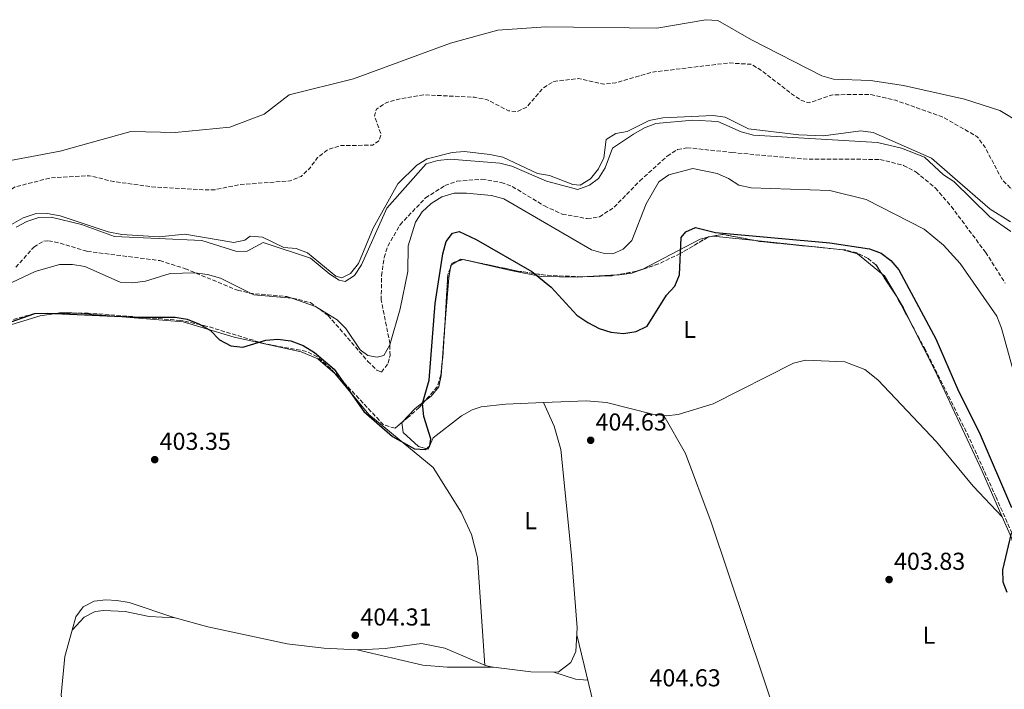
# Model space of a CAD drawing. Units: metres. Extents: x 615071 to 618544, y 4680798 to 4683169.
# Drawn here: x 617316 to 617718, y 4682609 to 4682883 of the extents above; entities that cross this region are included whole.
import ezdxf
from ezdxf.enums import TextEntityAlignment as Align

# ---------------------------------------------------------------- set-up
doc = ezdxf.new("R2010")
doc.units = ezdxf.units.M
doc.header["$MEASUREMENT"] = 0
doc.linetypes.add('DGN Style 3', pattern=[2.435890702152634, 1.739921930109024, -0.6959687720436097])
for name, color, linetype, lineweight in [('Cota de punto acotado terreno', 7, 'Continuous', 0), ('Curva de nivel de depresión intermedia', 30, 'DGN Style 3', 0), ('Curva de nivel directora', 30, 'Continuous', 30), ('Curva de nivel intermedia', 30, 'Continuous', 0), ('Embalse', 142, 'Continuous', 13), ('Etiqueta de uso rústico', 92, 'Continuous', 0), ('Línea de cambio de uso (parcela vista)', 92, 'Continuous', 0), ('Línea de máximo embalsamiento', 142, 'Continuous', 0), ('Máximo embalsamiento', 142, 'Continuous', 0), ('Punto acotado terreno (símbolo)', 7, 'Continuous', 0), ('Zona arbolada', 92, 'DGN Style 3', 0)]:
    doc.layers.add(name, color=color, linetype=linetype, lineweight=lineweight)
doc.styles.add('Style-Arial', font='arial.ttf')

# ---------------------------------------------------------------- blocks, each defined once
blk = doc.blocks.new('5PATER')
at = {"layer": 'Máximo embalsamiento', "linetype": 'Continuous', "lineweight": 0}
h = blk.add_hatch(color=51, dxfattribs=at)
edge = h.paths.add_edge_path()
edge.add_ellipse((0, 0), major_axis=(-0.1095731443231308, -0.1110710700762829), ratio=0.9994222409660317, start_angle=0, end_angle=360)

msp = doc.modelspace()

# ---------------------------------------------------------------- linework, layer by layer
at = {"layer": 'Curva de nivel de depresión intermedia', "color": 30, "linetype": 'DGN Style 3', "lineweight": 0, "elevation": 385, "flags": 128}
msp.add_lwpolyline([(618057.6100000005, 4682795.019999999), (618042.2300000002, 4682798.390000002), (618031.9999999999, 4682799.550000002), (618021.860000001, 4682797.649999999), (617986.7300000007, 4682788.730000001), (617972.5199999993, 4682782.289999999), (617967.630000001, 4682781.220000001), (617962.1600000015, 4682781.58), (617947.4000000004, 4682785.939999999), (617942.6900000009, 4682785.619999999), (617938.0199999993, 4682783.829999999), (617934.1400000014, 4682780.389999999), (617929.7400000002, 4682778.02), (617924.8899999999, 4682776.649999999), (617919.5600000012, 4682776.31), (617914.4200000003, 4682776.869999999), (617894.790000001, 4682784.600000001), (617874.9699999993, 4682790.4), (617869.9800000006, 4682790.800000001), (617865.0700000019, 4682789.84), (617859.8799999997, 4682789.819999999), (617849.3800000009, 4682791.06), (617844.8900000005, 4682793.25), (617837.2599999995, 4682800.139999999), (617832.9600000014, 4682801.119999998), (617827.7500000012, 4682801.220000001), (617822.6799999995, 4682799.789999999), (617812.4800000003, 4682800.139999999), (617787.3700000005, 4682805.479999999), (617782.110000001, 4682805.74), (617777.16, 4682805.119999999), (617771.1100000016, 4682799.869999999), (617767.75, 4682799.359999999), (617757.5900000011, 4682800.939999999), (617747.420000001, 4682801.08), (617742.5400000016, 4682802.180000001), (617738.0500000011, 4682804.48), (617734.4099999999, 4682808.349999999), (617730.2500000002, 4682811.119999998), (617725.7100000007, 4682811.970000001), (617720.99, 4682814.25), (617717.4600000007, 4682817.869999998), (617710.3100000003, 4682831.38), (617707.2300000002, 4682835.41), (617693.4600000015, 4682843.359999998), (617673.8000000007, 4682850.33), (617663.7699999993, 4682852.710000001), (617648.1699999999, 4682852.57), (617638.4800000006, 4682849.269999999), (617635.5000000009, 4682850.209999999), (617631.3200000012, 4682852.95), (617619.0600000012, 4682862.57), (617614.7400000006, 4682865.069999999), (617605.5899999999, 4682865.59), (617574.4500000015, 4682861.83), (617559.5000000005, 4682857.470000001), (617554.5200000004, 4682856.92), (617544.1800000004, 4682859.199999999), (617534.0500000005, 4682858.02), (617529.8100000004, 4682855.42), (617523.0600000002, 4682847.560000001), (617518.99, 4682845.619999998), (617515.5299999999, 4682846.019999999), (617506.5600000002, 4682850.67), (617501.6400000005, 4682851.57), (617480.9699999995, 4682852.55), (617470.7300000001, 4682850.810000001), (617465.8200000017, 4682849.470000001), (617461.5700000003, 4682846.73), (617460.7400000012, 4682843.890000001), (617463.4500000002, 4682836.220000001), (617462.4800000001, 4682833.699999998), (617459.9100000019, 4682831.960000002), (617446.7000000019, 4682831.729999999), (617441.6600000015, 4682830.12), (617437.4000000014, 4682826.82), (617434.4300000007, 4682822.720000002), (617430.7300000016, 4682819.140000001), (617426.3000000014, 4682817.34), (617405.6600000019, 4682815.77), (617395.5300000019, 4682813.710000001), (617390.5300000019, 4682813.650000001), (617369.5999999995, 4682814.889999999), (617354.140000001, 4682817.029999998), (617343.9599999996, 4682819.429999999), (617328.6399999997, 4682818.609999998), (617313.8700000019, 4682814.9), (617300.2700000008, 4682807.31), (617290.76, 4682803.98), (617269.2400000021, 4682803.579999999), (617254.3600000001, 4682799.720000002), (617250.4599999997, 4682796.699999999), (617248.8900000006, 4682789.449999998), (617239.0500000014, 4682778.390000001), (617238.6500000014, 4682774.929999999), (617239.2800000017, 4682769.970000001), (617238.1100000005, 4682764.98), (617237.8399999999, 4682754.409999999), (617236.9200000013, 4682749.329999999), (617234.6900000006, 4682744.67), (617231.5900000003, 4682742.539999999)], dxfattribs=at)
at = {"layer": 'Curva de nivel directora', "color": 30, "linetype": 'Continuous', "lineweight": 30, "elevation": 400.0000000000001, "flags": 128}
for points in [[(617301.8499999989, 4682756.090000001), (617321.7599999999, 4682763.010000001), (617326.8000000002, 4682763.2), (617363.5499999988, 4682761.530000002), (617379.2599999999, 4682761.58), (617384.1700000005, 4682760.65), (617389.1900000008, 4682758.59), (617393.6099999996, 4682756.020000001), (617397.2699999987, 4682752.230000001), (617401.9499999991, 4682749.750000002), (617406.8699999988, 4682749.26), (617416.2399999987, 4682752.070000002), (617421.2199999987, 4682752.57), (617426.449999999, 4682751.900000001), (617431.5399999986, 4682749.890000002), (617436.2199999989, 4682747.109999999), (617444.2000000008, 4682740.210000002), (617456.4000000004, 4682722.9), (617468.1100000006, 4682712.620000001), (617477.1399999984, 4682707.560000001), (617481.649999999, 4682707.300000001), (617483.35, 4682708.900000001), (617483.7599999991, 4682711.78), (617480.9800000007, 4682720.890000001), (617480.3499999981, 4682726.11), (617483.1499999987, 4682735.730000001), (617485.4899999991, 4682767.140000002), (617488.7199999989, 4682787.400000001), (617490.0199999998, 4682792.500000002), (617492.6199999994, 4682795.95), (617495.3699999985, 4682796.600000001), (617502.3699999992, 4682793.25), (617525.13, 4682780.250000001), (617533.0499999992, 4682773.850000001), (617543.5199999989, 4682762.330000001), (617548.0499999997, 4682759.32), (617552.6499999996, 4682756.880000002), (617557.4100000004, 4682755.370000001), (617562.5800000004, 4682754.810000002), (617567.7199999992, 4682755.61), (617572.2099999996, 4682757.810000001), (617580.2099999993, 4682770.529999999), (617583.6200000002, 4682774.180000001), (617585.4299999984, 4682778.829999999), (617586.1300000004, 4682794.130000001), (617588.0599999992, 4682796.440000001), (617592.029999999, 4682798.210000004), (617600.279999999, 4682796.210000002), (617647.03, 4682792.01), (617663.2199999995, 4682789.480000001), (617667.9299999991, 4682787.75), (617671.8799999985, 4682784.680000001), (617675.2400000002, 4682780.850000001), (617690.4100000004, 4682752.640000002), (617699.2300000006, 4682732.16), (617708.5299999989, 4682713.52), (617721.2800000005, 4682683.630000001)], [(617721.1399999997, 4682673.130000002), (617717.6599999996, 4682658.150000001), (617717.7099999987, 4682653.150000001), (617719.4299999998, 4682648.9)]]:
    msp.add_lwpolyline(points, dxfattribs=at)
at = {"layer": 'Curva de nivel intermedia', "color": 30, "linetype": 'Continuous', "lineweight": 0, "flags": 128}
for points, elevation in [([(617721.0300000003, 4682796.55), (617712.4900000017, 4682802.609999999), (617697.6700000003, 4682816.999999999), (617693.5300000008, 4682819.810000001), (617685.7400000012, 4682827.04), (617676.2800000019, 4682830.689999999), (617666.5000000007, 4682833.07), (617615.7599999999, 4682836.05), (617610.6900000004, 4682837.429999999), (617601.2400000001, 4682841.589999998), (617590.9400000004, 4682842.199999998), (617575.8700000008, 4682840.810000001), (617571.1600000013, 4682839.060000001), (617566.6600000019, 4682836.419999998), (617558.0499999997, 4682830.73), (617555.0900000003, 4682822.659999998), (617552.35, 4682818.269999999), (617548.6200000017, 4682815.550000001), (617543.9099999999, 4682813.760000001), (617531.0399999998, 4682817.220000001), (617516.870000001, 4682823.3), (617512.0000000005, 4682824.519999999), (617491.6700000016, 4682826.189999998), (617486.6900000017, 4682825.679999999), (617481.8900000004, 4682824.289999999), (617465.8300000007, 4682806.21), (617455.3900000001, 4682782.98), (617452.5100000012, 4682778.61), (617448.7300000016, 4682776.100000001), (617446.350000001, 4682776.609999999), (617442.5100000009, 4682779.16), (617434.5300000014, 4682785.66), (617415.2100000004, 4682792.119999999), (617408.6200000012, 4682788.529999999), (617404.4300000002, 4682788.439999998), (617390.1299999995, 4682792.899999999), (617354.3300000008, 4682794.529999999), (617340.9000000019, 4682799.399999999), (617328.49, 4682802.5), (617323.480000001, 4682802.34), (617318.55, 4682800.74), (617314.1600000003, 4682798.349999999)], 390), ([(617724.2700000012, 4682731.409999999), (617717.2700000006, 4682756.989999999), (617715.25, 4682761.939999999), (617700.280000001, 4682783.46), (617693.5000000016, 4682791.06), (617685.5900000014, 4682797.609999999), (617661.8700000016, 4682809.739999999), (617646.9899999998, 4682813.419999998), (617614.8099999999, 4682814.5), (617609.7400000005, 4682815.619999998), (617605.5300000017, 4682818.34), (617600.9600000007, 4682820.350000001), (617590.9100000013, 4682822.350000001), (617581.1600000015, 4682819.82), (617577.0800000001, 4682816.880000001), (617571.8699999999, 4682807.88), (617565.9500000011, 4682792.929999999), (617562.4500000008, 4682789.300000001), (617558.1900000006, 4682787.499999999), (617554.3100000003, 4682787.779999998), (617549.4600000001, 4682789.109999998), (617513.6800000013, 4682809.92), (617508.6299999999, 4682811.369999999), (617498.3600000015, 4682812.33), (617493.2899999998, 4682812.279999998), (617488.2400000006, 4682810.720000001), (617483.910000001, 4682808.039999999), (617480.1900000017, 4682804.690000001), (617477.4500000014, 4682800.460000001), (617474.5099999999, 4682790.74), (617474.3500000011, 4682780.189999998), (617471.2599999999, 4682764.899999999), (617466.9500000004, 4682750.199999998), (617464.5200000008, 4682745.84), (617461.89, 4682745.119999998), (617458.0700000002, 4682745.86), (617454.9000000006, 4682748.210000002), (617448.9999999999, 4682756.939999999), (617445.4800000016, 4682760.489999999), (617436.6300000002, 4682765.829999999), (617426.8700000015, 4682769.249999999), (617411.4300000007, 4682770.699999999), (617397.7100000012, 4682777.49), (617392.49, 4682779.039999999), (617387.2000000014, 4682779.71), (617377.1100000017, 4682779.42), (617366.9999999999, 4682776.24), (617361.7000000002, 4682775.609999998), (617356.7000000002, 4682775.850000001), (617342.1900000017, 4682782.249999999), (617337.2499999995, 4682783.060000001), (617331.9000000008, 4682783.039999999), (617322.0000000012, 4682780.159999999), (617307.8100000002, 4682773.519999999)], 395.0000000000001)]:
    msp.add_lwpolyline(points, dxfattribs=dict(at, elevation=elevation))
at = {"layer": 'Embalse', "color": 142, "linetype": 'Continuous', "lineweight": 13, "flags": 128}
for elevation in [382.3699999999977, 382.3699999999948]:
    msp.add_lwpolyline([(617725.1600000003, 4682840.960000001), (617716.4699999997, 4682846.16), (617702.1399999997, 4682850.710000001), (617677.1699999999, 4682856.32), (617663.6399999997, 4682858.41), (617648.5199999996, 4682858.99), (617643.7300000006, 4682860.279999999), (617614.9900000002, 4682875.050000001), (617601.2400000002, 4682882.949999999), (617596.3099999996, 4682883.310000001), (617576.1900000004, 4682879.789999999), (617530.8499999996, 4682880.32), (617511.1399999997, 4682878.949999999), (617491.8300000001, 4682873.640000001), (617452.0999999996, 4682859.07), (617425.8700000001, 4682852.51), (617415.6500000004, 4682844.609999999), (617401.5800000001, 4682839.33), (617379.2000000002, 4682837.130000001), (617361.04, 4682837.51), (617332.1500000004, 4682829.42), (617258.8700000001, 4682815.67)], dxfattribs=dict(at, elevation=elevation))
at = {"layer": 'Línea de cambio de uso (parcela vista)', "color": 92, "linetype": 'Continuous', "lineweight": 0, "extrusion": (-0.01049447832197924, -0.2003527071757444, 0.9796676266224683), "elevation": -944299.543922315, "flags": 128}
msp.add_lwpolyline([(371802.5359833356, 4613030.370852152), (371799.5008867219, 4613029.397904142), (371776.3834448401, 4613015.558316808)], dxfattribs=at)
at = {"layer": 'Línea de cambio de uso (parcela vista)', "color": 92, "linetype": 'Continuous', "lineweight": 0, "extrusion": (-0.05932736895592642, -0.01527073448906577, 0.9981217701066999), "elevation": -107750.413920836, "flags": 128}
msp.add_lwpolyline([(-4381024.065213501, 1762104.062103323), (-4381024.065213501, 1762102.705616205)], dxfattribs=at)
at = {"layer": 'Línea de cambio de uso (parcela vista)', "color": 92, "linetype": 'Continuous', "lineweight": 0, "extrusion": (-0.03080446859323522, -0.1244769368976532, 0.9917442094084877), "elevation": -601527.4805096359, "flags": 128}
msp.add_lwpolyline([(-525408.5445429048, 4655330.893969102), (-525408.7236421473, 4655330.869014316), (-525409.321680082, 4655330.54382225)], dxfattribs=at)
at = {"layer": 'Línea de cambio de uso (parcela vista)', "color": 92, "linetype": 'Continuous', "lineweight": 0, "extrusion": (-0.01781974320699204, 0.001883341170794029, 0.9998394419995998), "elevation": -1785.640741940244, "flags": 128}
msp.add_lwpolyline([(-4721769.841684125, 122007.2770451173), (-4721769.841684125, 121989.9769634334)], dxfattribs=at)
at = {"layer": 'Línea de cambio de uso (parcela vista)', "color": 92, "linetype": 'Continuous', "lineweight": 0, "extrusion": (-0.0178212982703429, 0.00188346923970957, 0.9998394140418664), "elevation": -1786.00146561928, "flags": 128}
msp.add_lwpolyline([(-4721769.595992403, 122045.3559733588), (-4721769.595992403, 122016.7798422053)], dxfattribs=at)
at = {"layer": 'Línea de cambio de uso (parcela vista)', "color": 92, "linetype": 'Continuous', "lineweight": 0, "flags": 128}
for points, elevation in [([(617494.6261999998, 4682784.411400001), (617492.2167999997, 4682782.895300001)], 401.3800000000047), ([(617453.5933999997, 4682625.3792), (617453.5899999999, 4682625.379699999)], 403.6052000000054), ([(617453.5933999997, 4682625.3792), (617453.5899999999, 4682625.379699999)], 403.6052000000054)]:
    msp.add_lwpolyline(points, dxfattribs=dict(at, elevation=elevation))
at = {"layer": 'Línea de cambio de uso (parcela vista)', "color": 92, "linetype": 'Continuous', "lineweight": 0, "extrusion": (-0.01006106797012846, 0.01598742014095197, 0.9998215727361244), "elevation": 69054.29479202986, "flags": 128}
msp.add_lwpolyline([(-3016768.72989981, -3633746.906235083), (-3016767.696442555, -3633747.93854091), (-3016765.990537399, -3633747.938540909)], dxfattribs=at)
at = {"layer": 'Línea de cambio de uso (parcela vista)', "color": 92, "linetype": 'Continuous', "lineweight": 0, "extrusion": (0.4119669671752717, -0.02549733083150155, 0.9108419753595449), "elevation": 135353.4271440518, "flags": 128}
msp.add_lwpolyline([(4711983.183976668, -297716.7503610925), (4711979.19271825, -297716.2449768477), (4711954.050304317, -297715.8362600592)], dxfattribs=at)
at = {"layer": 'Línea de cambio de uso (parcela vista)', "color": 92, "linetype": 'Continuous', "lineweight": 0, "extrusion": (-0.03728643733955614, 0.05925494324944375, 0.9975462762654316), "elevation": 254854.344985458, "flags": 128}
msp.add_lwpolyline([(-3016614.540728563, -3625581.114654003), (-3016614.249132387, -3625581.114654004), (-3016613.582698269, -3625580.380475165)], dxfattribs=at)
at = {"layer": 'Línea de cambio de uso (parcela vista)', "color": 92, "linetype": 'Continuous', "lineweight": 0, "extrusion": (0.08377438908737535, 0.004742905399461353, 0.9964734600486904), "elevation": 74341.4244283766, "flags": 128}
msp.add_lwpolyline([(4640384.644217332, -878124.0166874174), (4640384.644217333, -878109.4353352571)], dxfattribs=at)
at = {"layer": 'Línea de cambio de uso (parcela vista)', "color": 92, "linetype": 'Continuous', "lineweight": 0, "extrusion": (0.0005139216442380556, 0.006693926669970698, 0.9999774633611903), "elevation": 32065.14413750548, "flags": 128}
msp.add_lwpolyline([(617488.8772493104, 4682643.009517568), (617488.1110148748, 4682633.029393967)], dxfattribs=at)
at = {"layer": 'Línea de cambio de uso (parcela vista)', "color": 92, "linetype": 'Continuous', "lineweight": 0, "extrusion": (-0.4690467739796066, 0.3549494426923375, 0.8087063848837371), "elevation": 1372827.331762699, "flags": 128}
msp.add_lwpolyline([(-4106666.41916684, -1886757.048461149), (-4106661.761837153, -1886758.642102816), (-4106654.029679754, -1886759.706854017)], dxfattribs=at)
at = {"layer": 'Línea de cambio de uso (parcela vista)', "color": 92, "linetype": 'Continuous', "lineweight": 0, "extrusion": (-0.02769100901474018, 0.0607415557404424, 0.9977693478083883), "elevation": 267738.7725882801, "flags": 128}
msp.add_lwpolyline([(-2504341.213548886, -3995730.523820415), (-2504341.213548886, -3995730.516330423)], dxfattribs=at)
at = {"layer": 'Línea de cambio de uso (parcela vista)', "color": 92, "linetype": 'Continuous', "lineweight": 0, "extrusion": (0.1097389024276193, 0.3949873739140759, 0.9121087367975617), "elevation": 1917711.376251605, "flags": 128}
msp.add_lwpolyline([(658476.0536340752, -4265796.794792943), (658480.9648514757, -4265795.697093692), (658490.2820886747, -4265796.136173393)], dxfattribs=at)
at = {"layer": 'Línea de cambio de uso (parcela vista)', "color": 92, "linetype": 'Continuous', "lineweight": 0}
for points in [[(617668.1704000002, 4682779.377, 401.8270000000048), (617658.2699999996, 4682787.430000001, 401.5399999999936), (617652.3200000003, 4682789.09, 401.5399999999936), (617644.8446000004, 4682789.880100001, 401.4052999999985)], [(617545.3222000003, 4682778.031300001, 398.3739999999962), (617543.7100000001, 4682777.939999999, 398.5099999999948), (617528.8600000005, 4682778.210000001, 400.7700000000041), (617516.4800000006, 4682780.689999999, 401.6600000000035), (617497.4944000002, 4682784.996900001, 401.3994999999995)], [(617570.2050000001, 4682781.089600001, 397.4833999999973), (617570.0899999999, 4682781.029999999, 397.4700000000012), (617565.9900000002, 4682779.550000001, 397.2299999999959), (617561.0199999996, 4682778.92, 397.0500000000029), (617559.8289000001, 4682778.852600001, 397.1505000000034)], [(617680.7143999999, 4682758.0822, 402.2982000000048), (617677.0899999999, 4682765.279999999, 402.4199999999983), (617669.3099999996, 4682778.449999999, 401.8600000000006), (617668.1704000002, 4682779.377, 401.8270000000048)], [(617285.767, 4682742.399900001, 401.1373000000021), (617288.0099999999, 4682746.59, 401.2899999999936), (617292.0300000003, 4682751.119999999, 401.0299999999988), (617295.3399999999, 4682753.310000001, 400.8099999999977), (617323.9900000002, 4682762.01, 400.4900000000052), (617330.3662, 4682763.0767, 400.4900000000052)], [(617330.3662, 4682763.0767, 400.4900000000052), (617331.9400000004, 4682763.34, 400.4900000000052), (617336.9299999997, 4682763.32, 400.4900000000052), (617339.0743000006, 4682763.144400001, 400.4824999999983)], [(617339.0743000006, 4682763.144400001, 400.4824999999983), (617382.4699999997, 4682759.59, 400.3300000000018), (617403.3600000005, 4682753.310000001, 399.7899999999936), (617430.79, 4682747.359999999, 401.2899999999936), (617437.54, 4682744.42, 401.2899999999936), (617444.54, 4682738.4, 400.9700000000012), (617458.3600000005, 4682721.630000001, 400.3300000000018), (617484.6699999999, 4682700.01, 401.179999999993), (617496.1600000003, 4682681.680000001, 402.3399999999965), (617500.4100000003, 4682672.529999999, 402.9400000000023), (617502.9000000004, 4682662.970000001, 403.4400000000023), (617505.9299999997, 4682618.980000001, 405.0299999999988)], [(617774.9913999997, 4682640.183499999, 400.8378999999986), (617774.4800000006, 4682641.460000001, 400.7400000000052), (617771.79, 4682645.57, 400.4799999999959), (617768.04, 4682649.029999999, 400.3000000000029), (617762.5700000003, 4682652.84, 400.1999999999971), (617756.54, 4682655.15, 400.2599999999948), (617748.5700000003, 4682655.470000001, 400.7400000000052), (617736.7300000006, 4682652.939999999, 400.4199999999983), (617727.7100000001, 4682652.050000001, 399.6199999999953), (617723.6699999999, 4682655.02, 399.3099999999977), (617722.5800000001, 4682666.390000001, 400.1699999999983), (617721.2699999996, 4682671.189999999, 400.7299999999959), (617716.4199999999, 4682682.210000001, 402.179999999993), (617709.3300000001, 4682698.470000001, 401.0599999999977), (617689.8899999997, 4682739.859999999, 401.9900000000052), (617680.7143999999, 4682758.0822, 402.2982000000048)], [(617529.8331000004, 4682726.563200001, 403.6098000000056), (617547.4400000004, 4682727.26, 403.7799999999988), (617555.6500000004, 4682726.529999999, 403.7799999999988), (617574.4400000004, 4682721.789999999, 403.929999999993), (617580.1500000004, 4682721.07, 403.929999999993), (617584.9199999999, 4682721.630000001, 403.929999999993), (617599.2699999996, 4682726.01, 404.0899999999965), (617632.1900000004, 4682742.720000001, 404.25), (617637.0899999999, 4682743.949999999, 404.25), (617653.1399999997, 4682743.26, 404.25), (617661.2400000002, 4682740.060000001, 404.3099999999977), (617666.6200000001, 4682735.859999999, 404.4100000000035), (617690.6799999997, 4682710.51, 402.4499999999971), (617705.6399999997, 4682692.369999999, 402.6100000000006), (617717.5, 4682679.75, 401.8600000000006)], [(617488.3991, 4682742.7587, 401.8758999999991), (617488.0099999999, 4682737.689999999, 401.9100000000035), (617487, 4682733, 401.5399999999936), (617483.9199999999, 4682729.119999999, 400.7400000000052), (617481.2481000006, 4682727.076099999, 400.087400000004)], [(617472.0575000001, 4682718.493899999, 398.5237000000052), (617471.9400000004, 4682718.369999999, 398.5099999999948), (617472.5300000003, 4682714.350000001, 398.9900000000052), (617478.79, 4682708.609999999, 400.1000000000058), (617482.7400000002, 4682707.449999999, 400.7400000000052), (617484.6699999999, 4682712.119999999, 401.5399999999936), (617496.2699999996, 4682721.15, 402.0200000000041), (617500.6600000003, 4682723.609999999, 402.6999999999971), (617504.4000000004, 4682724.82, 403.1399999999995), (617514.3399999999, 4682725.949999999, 403.4600000000065), (617529.8331000004, 4682726.563200001, 403.6098000000056)], [(617529.8331000004, 4682726.563200001, 403.6005000000005), (617534.2100000001, 4682716.9, 404.2400000000052), (617536.8899999997, 4682707.33, 404.6999999999971), (617541.3600000005, 4682663.939999999, 405.4700000000012), (617543.6699999999, 4682634.390000001, 405.5200000000041), (617543.04, 4682624.680000001, 405.1999999999971), (617541.0300000003, 4682620.17, 405.1999999999971), (617535.8300000001, 4682616.199999999, 405.1999999999971), (617524.7100000001, 4682616.300000001, 405.1999999999971), (617509.3499999996, 4682618.210000001, 405.1000000000058), (617508.9700999996, 4682618.2904, 405.0929999999935)], [(617579.0999999996, 4682721.199999999, 403.929999999993), (617587.9900000002, 4682705.710000001, 404.4600000000065), (617598.4699999997, 4682677.539999999, 404.3600000000006), (617641.4400000004, 4682549.460000001, 403.7700000000041), (617645.6700999998, 4682539.42, 403.8788999999961)], [(617379.2000000002, 4682638.379799999, 402.9738999999972), (617379.0499999998, 4682638.42, 402.9700000000012), (617360.3300000001, 4682644.66, 403.1300000000047), (617355.4000000004, 4682645.57, 402.8699999999953), (617350.8899999997, 4682645.779999999, 402.6499999999942), (617346.0099999999, 4682645.199999999, 402.6100000000006), (617341.5300000003, 4682642.91, 402.6499999999942), (617338.5099999999, 4682638.859999999, 402.7700000000041), (617337.0294000005, 4682633.440199999, 402.8331000000035)], [(617337.0294000005, 4682633.440199999, 402.8300000000018), (617341.9800000006, 4682638.74, 402.8300000000018), (617346.4500000002, 4682640.970000001, 402.8300000000018), (617350.0800000001, 4682641.41, 402.8300000000018), (617358.7999999998, 4682641.07, 402.8300000000018), (617368.5899999999, 4682638.980000001, 402.9900000000052), (617379.2000000002, 4682638.379799999, 402.9700000000012)], [(617453.5899999999, 4682625.379699999, 403.6052000000054), (617439.9800000006, 4682625.99, 403.6699999999983), (617425.0800000001, 4682627.75, 403.8699999999953), (617392.5099999999, 4682634.800000001, 403.320000000007), (617379.2000000002, 4682638.379799999, 402.9738999999972)], [(617337.0294000005, 4682633.440199999, 402.8331000000035), (617334.0499999998, 4682622.539999999, 402.9600000000065), (617332.5300000003, 4682606.960000001, 403.1699999999983), (617334.3799999999, 4682592.9, 403.3399999999965), (617338.2300000006, 4682583.59, 403.4199999999983), (617354.9100000003, 4682560, 403.4499999999971), (617358.1003000002, 4682555.790200001, 403.4489999999932)], [(617566.1102999998, 4682525.4102, 404.6300000000047), (617562.9400000004, 4682543.640000001, 404.6100000000006), (617556.7199999997, 4682570.09, 404.3000000000029), (617552.3399999999, 4682594.710000001, 404.4400000000023), (617543.4800000006, 4682631.430000001, 405.4199999999983)], [(617508.9700999996, 4682618.2904, 405.0929999999935), (617506.1100000005, 4682618.9, 405.0399999999936), (617489.5499999998, 4682626.060000001, 404.2100000000065), (617480, 4682627.930000001, 403.6000000000058), (617465.1500000004, 4682625.82, 403.6000000000058), (617454.6900000004, 4682625.33, 403.6000000000058), (617453.5933999997, 4682625.3792, 403.6052000000054)], [(617508.9700999996, 4682618.2904, 405.0899999999965), (617490.4900000002, 4682618.27, 404.7700000000041), (617480.5300000003, 4682619.029999999, 404.4199999999983), (617453.5933999997, 4682625.3792, 403.6101000000053)]]:
    msp.add_polyline3d(points, dxfattribs=at)
at = {"layer": 'Línea de máximo embalsamiento', "color": 142, "linetype": 'Continuous', "lineweight": 0, "elevation": 389.6799999999936, "flags": 128}
msp.add_lwpolyline([(617720.8300000001, 4682800.58), (617712.6200000001, 4682805.720000001), (617697.1200000001, 4682819.15), (617688.5700000003, 4682826.640000001), (617664.6500000004, 4682837.15), (617659.6799999997, 4682837.789999999), (617644.3399999999, 4682835.810000001), (617634.2400000002, 4682836.100000001), (617613.6900000004, 4682838.560000001), (617604.2000000002, 4682843.380000001), (617599.3200000003, 4682844.09), (617578.6500000004, 4682843.16), (617573.0599999996, 4682842.060000001), (617564.0899999999, 4682837.51), (617559.4000000004, 4682836.67), (617555.5199999996, 4682834.27), (617554.5099999999, 4682826.74), (617552.3099999996, 4682822.25), (617549.0999999996, 4682818.16), (617544.8099999996, 4682815.57), (617541.8499999996, 4682815.789999999), (617532.3399999999, 4682819.539999999), (617527.3899999997, 4682820.32), (617513.2000000002, 4682827), (617507.8799999999, 4682828.180000001), (617497.5, 4682829.359999999), (617492.5099999999, 4682828.939999999), (617482.3399999999, 4682826.279999999), (617478.0599999996, 4682823.689999999), (617470.2300000006, 4682816.119999999), (617460.1799999997, 4682797.92), (617454.1600000003, 4682783.52), (617450.9800000006, 4682779.41), (617447.3300000001, 4682777.560000001), (617444.9600000001, 4682778.369999999), (617433.3700000001, 4682787.83), (617428.6799999997, 4682789.600000001), (617423.7000000002, 4682790.029999999), (617414.9100000003, 4682794.34), (617409.9199999999, 4682794.699999999), (617407.6500000004, 4682793.09), (617403.2199999997, 4682792.039999999), (617383.1699999999, 4682795.560000001), (617372.6299999999, 4682794.430000001), (617357.3499999996, 4682795.42), (617351.8499999996, 4682796.480000001), (617332.2199999997, 4682803.029999999), (617326.8899999997, 4682804.01), (617321.8899999997, 4682803.890000001), (617317, 4682802.230000001), (617312.3099999996, 4682799.41)], dxfattribs=at)
at = {"layer": 'Máximo embalsamiento', "color": 142, "linetype": 'Continuous', "lineweight": 0, "elevation": 389.6799999999959, "flags": 128}
msp.add_lwpolyline([(617720.8300000001, 4682800.58), (617712.6200000001, 4682805.720000001), (617697.1200000001, 4682819.15), (617688.5700000003, 4682826.640000001), (617664.6500000004, 4682837.15), (617659.6799999997, 4682837.789999999), (617644.3399999999, 4682835.810000001), (617634.2400000002, 4682836.100000001), (617613.6900000004, 4682838.560000001), (617604.2000000002, 4682843.380000001), (617599.3200000003, 4682844.09), (617578.6500000004, 4682843.16), (617573.0599999996, 4682842.060000001), (617564.0899999999, 4682837.51), (617559.4000000004, 4682836.67), (617555.5199999996, 4682834.27), (617554.5099999999, 4682826.74), (617552.3099999996, 4682822.25), (617549.0999999996, 4682818.16), (617544.8099999996, 4682815.57), (617541.8499999996, 4682815.789999999), (617532.3399999999, 4682819.539999999), (617527.3899999997, 4682820.32), (617513.2000000002, 4682827), (617507.8799999999, 4682828.180000001), (617497.5, 4682829.359999999), (617492.5099999999, 4682828.939999999), (617482.3399999999, 4682826.279999999), (617478.0599999996, 4682823.689999999), (617470.2300000006, 4682816.119999999), (617460.1799999997, 4682797.92), (617454.1600000003, 4682783.52), (617450.9800000006, 4682779.41), (617447.3300000001, 4682777.560000001), (617444.9600000001, 4682778.369999999), (617433.3700000001, 4682787.83), (617428.6799999997, 4682789.600000001), (617423.7000000002, 4682790.029999999), (617414.9100000003, 4682794.34), (617409.9199999999, 4682794.699999999), (617407.6500000004, 4682793.09), (617403.2199999997, 4682792.039999999), (617383.1699999999, 4682795.560000001), (617372.6299999999, 4682794.430000001), (617357.3499999996, 4682795.42), (617351.8499999996, 4682796.480000001), (617332.2199999997, 4682803.029999999), (617326.8899999997, 4682804.01), (617321.8899999997, 4682803.890000001), (617317, 4682802.230000001), (617312.3099999996, 4682799.41)], dxfattribs=at)
at = {"layer": 'Zona arbolada', "color": 92, "linetype": 'DGN Style 3', "lineweight": 0, "extrusion": (-0.07201579683329286, -0.0424581347051069, 0.9964993887623961), "elevation": -242899.9112468455, "flags": 128}
msp.add_lwpolyline([(-3720250.648868484, 2900124.600758196), (-3720250.648868484, 2900111.494306551)], dxfattribs=at)
at = {"layer": 'Zona arbolada', "color": 92, "linetype": 'DGN Style 3', "lineweight": 0, "extrusion": (0.01532608944887249, -0.1884345743862567, 0.9819661512282771), "elevation": -872541.2712743408, "flags": 128}
msp.add_lwpolyline([(995181.3803884077, 4534123.783905132), (995180.3064325455, 4534123.678116825), (995180.046144126, 4534123.549584033)], dxfattribs=at)
at = {"layer": 'Zona arbolada', "color": 92, "linetype": 'DGN Style 3', "lineweight": 0, "extrusion": (-0.01815141025058544, -0.003258500941109015, 0.9998299397785265), "elevation": -26068.25042589235, "flags": 128}
msp.add_lwpolyline([(-4499989.850118686, 1435063.404981584), (-4499989.850118686, 1435062.553644113)], dxfattribs=at)
at = {"layer": 'Zona arbolada', "color": 92, "linetype": 'DGN Style 3', "lineweight": 0, "extrusion": (-0.01128879933052609, -0.04180155585841998, 0.9990621566937117), "elevation": -202319.4284197757, "flags": 128}
msp.add_lwpolyline([(-624627.7050333229, 4677489.335228501), (-624641.1568724951, 4677488.319039742), (-624644.7856074263, 4677486.603066454)], dxfattribs=at)
at = {"layer": 'Zona arbolada', "color": 92, "linetype": 'DGN Style 3', "lineweight": 0, "extrusion": (0.003071738632375825, 0.03359102605772368, 0.9994309417814539), "elevation": 159597.8697448814, "flags": 128}
msp.add_lwpolyline([(-188639.0334394729, -4716879.287322841), (-188612.287200598, -4716879.512633655), (-188610.4647389446, -4716879.690510615)], dxfattribs=at)
at = {"layer": 'Zona arbolada', "color": 92, "linetype": 'DGN Style 3', "lineweight": 0, "extrusion": (-0.01788504301103788, 0.00666066429512964, 0.9998178638070241), "elevation": 20548.41677194071, "flags": 128}
msp.add_lwpolyline([(-4603850.422569456, -1055418.716803031), (-4603849.115649418, -1055420.445904941), (-4603848.160918918, -1055420.445904942)], dxfattribs=at)
at = {"layer": 'Zona arbolada', "color": 92, "linetype": 'DGN Style 3', "lineweight": 0, "extrusion": (0.003729946572948092, -0.06531018728034203, 0.99785803947053), "elevation": -303129.2129046524, "flags": 128}
msp.add_lwpolyline([(883497.5322619338, 4630045.727111266), (883497.0051801065, 4630045.870805656), (883494.6353438809, 4630045.305200082)], dxfattribs=at)
at = {"layer": 'Zona arbolada', "color": 92, "linetype": 'DGN Style 3', "lineweight": 0, "extrusion": (0.1445967688949419, 0.620242244200643, 0.7709677898162106), "elevation": 2994059.13101797, "flags": 128}
msp.add_lwpolyline([(461766.0836059637, -3623831.462882712), (461780.6825577713, -3623827.952298959), (461792.0516817902, -3623826.769083958), (461814.2438678626, -3623826.177065937)], dxfattribs=at)
at = {"layer": 'Zona arbolada', "color": 92, "linetype": 'DGN Style 3', "lineweight": 0, "extrusion": (-0.1189873293477782, -0.05410983288197627, 0.991420264791964), "elevation": -326473.3225374479, "flags": 128}
msp.add_lwpolyline([(-4007064.17037561, 2479266.7950147), (-4007063.96351397, 2479256.849553009), (-4007064.730311044, 2479249.7385479)], dxfattribs=at)
at = {"layer": 'Zona arbolada', "color": 92, "linetype": 'DGN Style 3', "lineweight": 0, "extrusion": (-0.05139943975625876, 0.01914047082583207, 0.9984947370764197), "elevation": 58293.23039678872, "flags": 128}
msp.add_lwpolyline([(-4603873.444889072, -1053893.990348062), (-4603870.504854541, -1053893.990348062), (-4603845.325087873, -1053886.31453465)], dxfattribs=at)
at = {"layer": 'Zona arbolada', "color": 92, "linetype": 'DGN Style 3', "lineweight": 0, "elevation": 401.9199999999983, "flags": 128}
msp.add_lwpolyline([(617492.2167999997, 4682782.895300001), (617491.7960000001, 4682781.7652)], dxfattribs=at)
at = {"layer": 'Zona arbolada', "color": 92, "linetype": 'DGN Style 3', "lineweight": 0, "extrusion": (0.09923257506044125, -0.6250619837753442, 0.7742418307516751), "elevation": -2865437.501304426, "flags": 128}
msp.add_lwpolyline([(1344158.160502143, 3506043.156464981), (1344155.671321059, 3506042.634257223), (1344147.561993242, 3506042.4042014)], dxfattribs=at)
at = {"layer": 'Zona arbolada', "color": 92, "linetype": 'DGN Style 3', "lineweight": 0, "extrusion": (0.1116251242060821, -0.6874868204151123, 0.7175665149667282), "elevation": -3150128.573706623, "flags": 128}
msp.add_lwpolyline([(1360077.010702277, 3246025.042244772), (1360075.091311252, 3246024.992854256), (1360062.587126927, 3246027.145497615), (1360062.559894633, 3246027.152540736)], dxfattribs=at)
at = {"layer": 'Zona arbolada', "color": 92, "linetype": 'DGN Style 3', "lineweight": 0, "extrusion": (-0.3906304785506543, -0.2187184315442217, 0.8941868243997573), "elevation": -1265130.820654335, "flags": 128}
msp.add_lwpolyline([(-3784124.537235651, 2527765.490783449), (-3784138.184518176, 2527765.673944267), (-3784149.246080911, 2527764.885012552)], dxfattribs=at)
at = {"layer": 'Zona arbolada', "color": 92, "linetype": 'DGN Style 3', "lineweight": 0, "extrusion": (0.01691184430727617, 0.0001314789532093816, 0.9998569758897576), "elevation": 11455.4674679383, "flags": 128}
msp.add_lwpolyline([(4677822.357723759, -653624.6022386516), (4677822.357723759, -653615.8926298086)], dxfattribs=at)
at = {"layer": 'Zona arbolada', "color": 92, "linetype": 'DGN Style 3', "lineweight": 0, "extrusion": (-0.9025861799763757, 0.06196583259779592, 0.426026317621477), "elevation": -266995.1067333121, "flags": 128}
msp.add_lwpolyline([(-4714049.262478203, 126172.1281272863), (-4714042.45139888, 126172.2486077798), (-4714039.253535739, 126171.9383428759)], dxfattribs=at)
at = {"layer": 'Zona arbolada', "color": 92, "linetype": 'DGN Style 3', "lineweight": 0}
for points in [[(617314.0099999999, 4682781.930000001, 392.0399999999936), (617321.4000000004, 4682790.220000001, 392.1300000000047), (617325.4500000002, 4682792.680000001, 392.1699999999983), (617327.3899999997, 4682792.83, 392.1900000000023), (617332.1299999999, 4682791.82, 392.1999999999971), (617343.1900000004, 4682788.460000001, 392.1900000000023), (617372.9500000002, 4682784.689999999, 392.8000000000029), (617383.2199999997, 4682781.4, 393.3899999999995), (617404.7199999997, 4682772.539999999, 394.8999999999942), (617409.5700000003, 4682771.359999999, 394.9799999999959), (617424.8700000001, 4682769.930000001, 395.1399999999995), (617434.5099999999, 4682767.460000001, 395.1999999999971), (617441.75, 4682762.220000001, 395.2299999999959), (617458.0300000003, 4682743.439999999, 395.5800000000018), (617461.7000000002, 4682739.84, 396.1100000000006), (617463.5599999996, 4682739, 396.179999999993), (617466.3799999999, 4682742.699999999, 395.8399999999965), (617467.0800000001, 4682745.850000001, 395.5399999999936), (617467.0300000003, 4682750.730000001, 394.8899999999995), (617463.4800000006, 4682768.460000001, 392.5099999999948), (617463.6399999997, 4682778.430000001, 392.1000000000058), (617464.6699999999, 4682785.890000001, 392.0299999999988), (617466.1600000003, 4682790.630000001, 392.0099999999948), (617471.2000000002, 4682799.359999999, 392.0299999999988), (617481.5800000001, 4682810.359999999, 392.1900000000023), (617489.5599999996, 4682815.359999999, 392.3500000000058), (617494.4199999999, 4682817.15, 392.4600000000065), (617504.6699999999, 4682817.99, 392.7700000000041), (617512.5800000001, 4682816.699999999, 392.9799999999959), (617517.1100000005, 4682815, 393.0800000000018), (617530.25, 4682807.050000001, 393.2599999999948), (617537.5300000003, 4682803.720000001, 393.3000000000029), (617547.7400000002, 4682801.850000001, 393.2100000000065), (617552.75, 4682802.59, 393.1499999999942), (617558.7599999999, 4682806.52, 393.1999999999971), (617569.2400000002, 4682817.310000001, 393.6000000000058), (617580.4800000006, 4682827.460000001, 393.429999999993), (617584.6900000004, 4682830.16, 393.2799999999988), (617588.54, 4682830.91, 393.1399999999995), (617606.9400000004, 4682828.930000001, 392.3500000000058), (617636.04, 4682826.279999999, 392.3500000000058), (617667.4900000002, 4682826.100000001, 392.320000000007), (617677.1799999997, 4682823.67, 392.1999999999971), (617682.2699999996, 4682820.949999999, 392.1900000000023), (617690.1799999997, 4682814.369999999, 392.320000000007), (617696.6200000001, 4682806.92, 392.5299999999988), (617710.6799999997, 4682788.08, 392.8000000000029), (617718.7000000002, 4682775.480000001, 392.9400000000023)], [(617314.0099999999, 4682781.930000001, 392.0399999999936), (617321.4000000004, 4682790.220000001, 392.1300000000047), (617325.4500000002, 4682792.680000001, 392.1699999999983), (617327.3899999997, 4682792.83, 392.1900000000023), (617332.1299999999, 4682791.82, 392.1999999999971), (617343.1900000004, 4682788.460000001, 392.1900000000023), (617372.9500000002, 4682784.689999999, 392.8000000000029), (617383.2199999997, 4682781.4, 393.3899999999995), (617404.7199999997, 4682772.539999999, 394.8999999999942), (617409.5700000003, 4682771.359999999, 394.9799999999959), (617424.8700000001, 4682769.930000001, 395.1399999999995), (617434.5099999999, 4682767.460000001, 395.1999999999971), (617441.75, 4682762.220000001, 395.2299999999959), (617458.0300000003, 4682743.439999999, 395.5800000000018), (617461.7000000002, 4682739.84, 396.1100000000006), (617463.5599999996, 4682739, 396.179999999993), (617466.3799999999, 4682742.699999999, 395.8399999999965), (617467.0800000001, 4682745.850000001, 395.5399999999936), (617467.0300000003, 4682750.730000001, 394.8899999999995), (617463.4800000006, 4682768.460000001, 392.5099999999948), (617463.6399999997, 4682778.430000001, 392.1000000000058), (617464.6699999999, 4682785.890000001, 392.0299999999988), (617466.1600000003, 4682790.630000001, 392.0099999999948), (617471.2000000002, 4682799.359999999, 392.0299999999988), (617481.5800000001, 4682810.359999999, 392.1900000000023), (617489.5599999996, 4682815.359999999, 392.3500000000058), (617494.4199999999, 4682817.15, 392.4600000000065), (617504.6699999999, 4682817.99, 392.7700000000041), (617512.5800000001, 4682816.699999999, 392.9799999999959), (617517.1100000005, 4682815, 393.0800000000018), (617530.25, 4682807.050000001, 393.2599999999948), (617537.5300000003, 4682803.720000001, 393.3000000000029), (617547.7400000002, 4682801.850000001, 393.2100000000065), (617552.75, 4682802.59, 393.1499999999942), (617558.7599999999, 4682806.52, 393.1999999999971), (617569.2400000002, 4682817.310000001, 393.6000000000058), (617580.4800000006, 4682827.460000001, 393.429999999993), (617584.6900000004, 4682830.16, 393.2799999999988), (617588.54, 4682830.91, 393.1399999999995), (617606.9400000004, 4682828.930000001, 392.3500000000058), (617636.04, 4682826.279999999, 392.3500000000058), (617667.4900000002, 4682826.100000001, 392.320000000007), (617677.1799999997, 4682823.67, 392.1999999999971), (617682.2699999996, 4682820.949999999, 392.1900000000023), (617690.1799999997, 4682814.369999999, 392.320000000007), (617696.6200000001, 4682806.92, 392.5299999999988), (617710.6799999997, 4682788.08, 392.8000000000029), (617718.7000000002, 4682775.480000001, 392.9400000000023)], [(617727.4199999999, 4682659.680000001, 398.429999999993), (617714.9699999997, 4682687.83, 401.2599999999948), (617703.8799999999, 4682712.41, 401.3099999999977), (617686.1200000001, 4682748.15, 402.0800000000018), (617674.1900000004, 4682770.07, 402.2299999999959), (617665.8399999999, 4682782.980000001, 401.7400000000052), (617662.6399999997, 4682785.529999999, 401.4499999999971), (617658.0599999996, 4682787.800000001, 401.25), (617653.25, 4682789.039999999, 401.1399999999995), (617618.2300000006, 4682792.539999999, 401.1300000000047), (617603.1799999997, 4682795.41, 401.0800000000018), (617597.3300000001, 4682794.359999999, 400.9700000000012), (617585.8300000001, 4682787.58, 399.8500000000058), (617576.9400000004, 4682783.310000001, 398.5500000000029), (617567.8099999996, 4682780.300000001, 397.2899999999936), (617557.9400000004, 4682778.51, 397.1100000000006), (617545.3499999996, 4682778.029999999, 398.6100000000006), (617530.4900000002, 4682778.710000001, 400.8500000000058), (617519.2100000001, 4682780.4, 401.6000000000058), (617496.9600000001, 4682785.109999999, 401.9900000000052), (617492.5499999998, 4682783.789999999, 401.9199999999983), (617490.7699999996, 4682779.01, 401.9199999999983), (617488.75, 4682745.939999999, 402.4499999999971), (617487.8499999996, 4682737.779999999, 401.7299999999959), (617486.4000000004, 4682733.02, 401.1100000000006), (617479.0499999998, 4682724.539999999, 399.7799999999988), (617474.5700000003, 4682720.59, 399.2100000000065), (617469.1399999997, 4682716.060000001, 399.8500000000058), (617464.4000000004, 4682717.470000001, 400.2899999999936), (617442.8799999999, 4682740.42, 400.7299999999959), (617437.3499999996, 4682745.279999999, 400.9700000000012), (617432.8600000005, 4682747.51, 400.9400000000023), (617415.8399999999, 4682750.630000001, 400.6499999999942), (617391.9500000002, 4682757.880000001, 399.9900000000052), (617381.29, 4682760.220000001, 399.7400000000052), (617343.6600000003, 4682763.180000001, 399.4199999999983), (617321.7800000003, 4682763.01, 399.7899999999936), (617307.3899999997, 4682759.060000001, 400.1100000000006)], [(617668.1704000002, 4682779.377, 401.8767999999982), (617665.8399999999, 4682782.980000001, 401.7400000000052), (617662.6399999997, 4682785.529999999, 401.4499999999971), (617658.0599999996, 4682787.800000001, 401.25), (617653.25, 4682789.039999999, 401.1399999999995), (617644.8446000004, 4682789.880100001, 401.1376000000019)], [(617330.3662, 4682763.0767, 399.6447999999946), (617321.7800000003, 4682763.01, 399.7899999999936), (617307.3899999997, 4682759.060000001, 400.1100000000006), (617294.0599999996, 4682752.92, 400.4700000000012), (617290.0099999999, 4682749.960000001, 400.6399999999995), (617286.8099999996, 4682745.51, 400.8099999999977), (617285.767, 4682742.399900001, 400.8476999999984)], [(617472.0575000001, 4682718.493899999, 399.5060999999987), (617469.1399999997, 4682716.060000001, 399.8500000000058), (617464.4000000004, 4682717.470000001, 400.2899999999936), (617442.8799999999, 4682740.42, 400.7299999999959), (617437.3499999996, 4682745.279999999, 400.9700000000012), (617432.8600000005, 4682747.51, 400.9400000000023), (617415.8399999999, 4682750.630000001, 400.6499999999942), (617391.9500000002, 4682757.880000001, 399.9900000000052), (617381.29, 4682760.220000001, 399.7400000000052), (617343.6600000003, 4682763.180000001, 399.4199999999983), (617339.0743000006, 4682763.144400001, 399.4974999999977)], [(617771.7894000001, 4682662.576099999, 399.4155000000028), (617771.3099999996, 4682661.390000001, 399.3699999999953), (617767.3799999999, 4682658.060000001, 400), (617755.9400000004, 4682657.699999999, 400.6999999999971), (617745.4400000004, 4682657.42, 400.1699999999983), (617735.4900000002, 4682655.619999999, 398.2200000000012), (617730.6699999999, 4682656, 397.929999999993), (617727.4199999999, 4682659.680000001, 398.429999999993), (617714.9699999997, 4682687.83, 401.2599999999948), (617703.8799999999, 4682712.41, 401.3099999999977), (617686.1200000001, 4682748.15, 402.0800000000018), (617680.7143999999, 4682758.0822, 402.148000000001)], [(617488.3991, 4682742.7587, 402.1692999999942), (617487.8499999996, 4682737.779999999, 401.7299999999959), (617486.4000000004, 4682733.02, 401.1100000000006), (617481.2481000006, 4682727.076099999, 400.1778000000049)], [(617481.2481000006, 4682727.076099999, 400.1778000000049), (617479.0499999998, 4682724.539999999, 399.7799999999988), (617474.5700000003, 4682720.59, 399.2100000000065), (617472.0575000001, 4682718.493899999, 399.5060999999987)]]:
    msp.add_polyline3d(points, dxfattribs=at)

# ---------------------------------------------------------------- block references
at = {"layer": 'Punto acotado terreno (símbolo)', "color": 7, "linetype": 'Continuous', "lineweight": 0, "xscale": 10, "yscale": 10, "zscale": 10}
for p in [(617549.1600000004, 4682711.109999999, 404.6300000000052), (617370.8399999999, 4682703.199999999, 403.3500000000063), (617671.2300000003, 4682654.09, 403.8300000000018), (617452.870000001, 4682631.289999999, 404.3099999999977)]:
    msp.add_blockref('5PATER', p, dxfattribs=at)

# ---------------------------------------------------------------- texts
at = {"layer": 'Cota de punto acotado terreno', "color": 7, "linetype": 'Continuous', "lineweight": 0, "style": 'Style-Arial'}
for s, p in [('404.63', (617551.149999998, 4682715.11, 404.6300000000047)), ('403.35', (617372.8299999975, 4682707.199999999, 403.3500000000058)), ('403.83', (617673.2199999979, 4682658.090000001, 403.8300000000018)), ('404.31', (617454.9500000002, 4682635.289999999, 404.3099999999977)), ('404.63', (617573.2100000015, 4682610.370000003, 404.6300000000047))]:
    msp.add_text(s, height=7.000000000000002, dxfattribs=at).set_placement(p)
at = {"layer": 'Etiqueta de uso rústico', "color": 92, "linetype": 'Continuous', "lineweight": 0, "style": 'Style-Arial'}
for p in [(617589.5914203797, 4682756.510010001, 401.429999999993), (617524.5714203783, 4682678.200009997, 404.2400000000052), (617687.4914203807, 4682631.290009998, 403.4499999999971)]:
    msp.add_text('L', height=7.000000000000002, dxfattribs=at).set_placement(p, align=Align.MIDDLE_CENTER)

doc.saveas('drawing.dxf')
